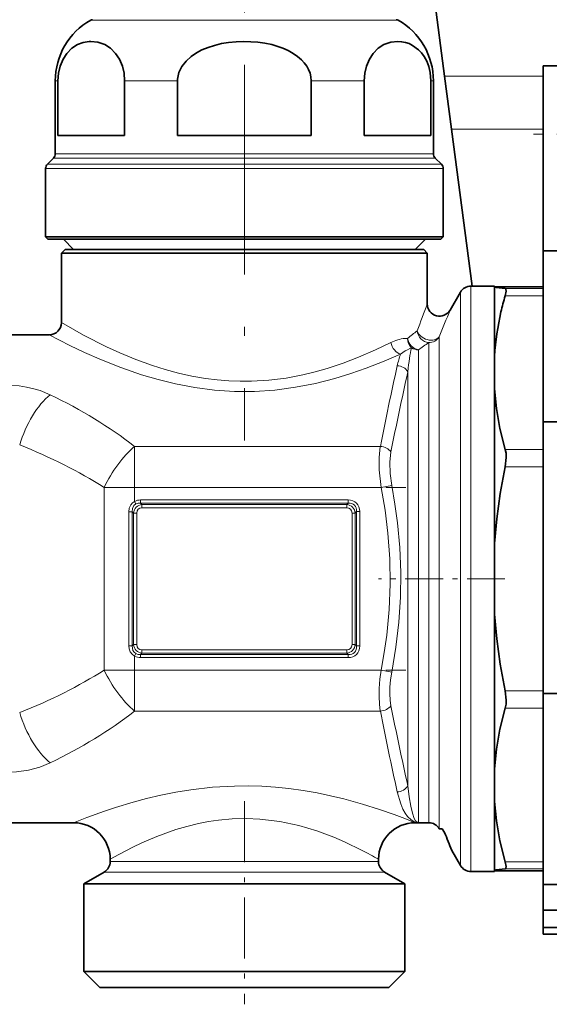
# Model space of a CAD drawing. Extents: x 0 to 420, y 0 to 297.
# Drawn here: x 262 to 273, y 130 to 150 of the extents above; entities that cross this region are included whole.
import ezdxf

# ---------------------------------------------------------------- set-up
doc = ezdxf.new("R2010")
doc.units = 0
doc.linetypes.add('DASHDOT', pattern=[18.5, 12, -3, 0.5, -3])

msp = doc.modelspace()

# ---------------------------------------------------------------- linework, layer by layer
at = {"color": 7, "linetype": 'DASHDOT', "lineweight": 13, "ltscale": 0.358133}
msp.add_line((266.791443, 155.500305), (266.791443, 141.174988), dxfattribs=at)
at = {"color": 7, "lineweight": 35}
for p, q in [((270.893005, 148.644287), (270.440857, 152.078766)), ((272.916443, 145.060333), (272.916443, 148.853241)), ((274.12793, 148.853241), (272.916443, 148.853241)), ((262.916443, 147.052505), (262.916443, 148.549469)), ((262.967438, 147.425735), (262.967438, 148.549469)), ((264.336731, 147.425735), (264.336731, 148.549469)), ((265.422119, 148.549469), (265.422119, 147.425735)), ((268.160736, 148.549469), (268.160736, 147.425735)), ((269.246124, 147.425735), (269.246124, 148.549469)), ((270.615417, 147.425735), (270.615417, 148.549469)), ((270.666443, 147.052505), (270.666443, 148.549469)), ((271.035828, 147.559631), (270.893005, 148.644287)), ((271.035828, 147.559631), (271.459595, 144.340729)), ((263.390808, 147.425735), (262.967438, 147.425735)), ((264.336731, 147.425735), (263.390808, 147.425735)), ((268.160736, 147.425735), (265.422119, 147.425735)), ((270.615417, 147.425735), (269.246124, 147.425735)), ((262.879822, 146.964127), (262.753052, 146.837341)), ((270.703064, 146.964127), (270.829834, 146.837341)), ((262.716431, 145.350739), (262.716431, 146.748962)), ((270.866425, 145.350739), (270.866425, 146.748962)), ((263.215271, 145.350739), (262.716431, 145.350739)), ((262.766418, 145.300735), (262.716431, 145.350739)), ((270.866425, 145.350739), (263.215271, 145.350739)), ((270.816437, 145.300735), (270.866425, 145.350739)), ((263.259155, 145.300735), (262.766418, 145.300735)), ((263.291443, 145.090729), (263.081421, 145.300735)), ((270.816437, 145.300735), (263.259155, 145.300735)), ((270.291443, 145.090729), (270.501434, 145.300735)), ((263.116425, 145.090729), (263.041443, 145.015732)), ((263.041443, 145.015732), (270.082367, 145.015732)), ((263.041443, 145.015732), (263.041443, 143.590729)), ((263.116425, 145.090729), (270.016541, 145.090729)), ((270.016541, 145.090729), (270.466431, 145.090729)), ((270.082367, 145.015732), (270.541443, 145.015732)), ((270.466431, 145.090729), (270.541443, 145.015732)), ((270.541443, 145.015732), (270.541443, 143.974701)), ((272.916443, 141.560333), (272.916443, 145.060333)), ((276.416443, 145.060333), (272.916443, 145.060333)), ((271.43576, 144.340729), (271.916443, 144.340729)), ((271.916443, 144.319412), (271.916443, 144.340729)), ((272.916443, 144.328156), (271.916443, 144.328156)), ((271.916443, 143.606232), (271.916443, 144.319412)), ((271.007935, 143.849701), (271.219269, 144.215729)), ((271.916443, 142.905258), (271.916443, 143.606232)), ((258.541443, 143.340729), (262.791443, 143.340729)), ((271.916443, 142.23497), (271.916443, 142.905258)), ((271.916443, 139.06398), (271.916443, 142.23497)), ((272.916443, 135.990067), (272.916443, 141.560333)), ((276.416443, 141.560333), (272.916443, 141.560333)), ((271.916443, 137.617493), (271.916443, 139.06398)), ((271.916443, 134.446503), (271.916443, 137.617493)), ((272.916443, 132.075562), (272.916443, 135.990067)), ((276.416443, 135.990067), (272.916443, 135.990067)), ((271.916443, 133.776199), (271.916443, 134.446503)), ((271.916443, 132.362061), (271.916443, 133.776199)), ((257.791443, 133.340729), (263.291443, 133.340729)), ((270.291443, 133.340729), (270.358429, 133.340729)), ((270.358429, 133.340729), (270.569763, 133.340729)), ((270.842926, 133.215729), (270.786255, 133.215729)), ((270.842926, 133.215729), (270.896179, 133.140732)), ((271.041443, 132.773743), (271.219269, 132.465729)), ((264.041443, 132.590729), (264.041443, 132.545395)), ((269.541443, 132.590729), (269.541443, 132.545395)), ((263.916443, 132.328888), (263.503937, 132.090729)), ((269.666443, 132.328888), (270.078918, 132.090729)), ((271.43576, 132.340729), (271.916443, 132.340729)), ((271.916443, 132.340729), (271.916443, 132.362061)), ((272.916443, 132.353302), (271.916443, 132.353302)), ((263.503937, 132.090729), (269.676483, 132.090729)), ((263.503937, 132.090729), (263.503937, 130.290726)), ((269.676483, 132.090729), (270.078918, 132.090729)), ((270.078918, 132.090729), (270.078918, 130.290726)), ((273.916443, 132.075562), (272.916443, 132.075562)), ((272.916443, 131.545242), (272.916443, 132.075562)), ((276.416443, 131.545242), (272.916443, 131.545242)), ((272.916443, 131.191681), (272.916443, 131.545242)), ((276.416443, 131.191681), (272.916443, 131.191681)), ((272.916443, 131.056686), (272.916443, 131.191681)), ((276.416443, 131.056686), (272.916443, 131.056686)), ((263.503937, 130.290726), (269.676483, 130.290726)), ((263.828918, 129.965729), (263.503937, 130.290726)), ((269.676483, 130.290726), (270.078918, 130.290726)), ((269.753937, 129.965729), (270.078918, 130.290726)), ((263.828918, 129.965729), (269.391266, 129.965729)), ((269.391266, 129.965729), (269.753937, 129.965729))]:
    msp.add_line(p, q, dxfattribs=at)
at = {"color": 7, "lineweight": 13}
for p, q in [((264.027649, 149.791077), (263.64212, 149.791077)), ((269.940735, 149.791077), (264.027649, 149.791077)), ((262.967438, 148.549469), (262.916443, 148.549469)), ((265.422119, 148.549469), (264.336731, 148.549469)), ((269.246124, 148.549469), (268.160736, 148.549469)), ((270.666443, 148.549469), (270.615417, 148.549469)), ((270.893005, 148.644287), (272.916443, 148.644287)), ((271.035828, 147.559631), (272.916443, 147.559631)), ((263.358673, 146.964127), (262.879822, 146.964127)), ((263.390808, 147.052505), (262.916443, 147.052505)), ((270.703064, 146.964127), (263.358673, 146.964127)), ((270.666443, 147.052505), (263.390808, 147.052505)), ((263.215271, 146.748962), (262.716431, 146.748962)), ((263.247406, 146.837341), (262.753052, 146.837341)), ((270.866425, 146.748962), (263.215271, 146.748962)), ((270.829834, 146.837341), (263.247406, 146.837341)), ((271.43576, 144.340729), (271.43576, 143.606232)), ((272.916443, 144.328079), (271.916443, 144.328079)), ((271.219269, 144.215729), (271.219269, 143.496536)), ((272.916443, 144.141479), (272.136261, 144.141479)), ((272.916443, 144.287857), (272.136475, 144.287857)), ((271.219269, 143.496536), (271.219269, 132.465729)), ((271.43576, 143.606232), (271.43576, 132.340729)), ((270.786255, 143.302826), (270.786255, 142.838348)), ((270.569763, 143.181808), (270.569763, 142.728638)), ((270.358429, 133.340729), (270.358429, 143.034134)), ((270.569763, 133.340729), (270.569763, 142.728638)), ((270.786255, 133.215729), (270.786255, 142.838348)), ((270.141907, 134.096588), (270.141907, 142.584869)), ((264.541443, 140.213715), (264.541443, 141.055664)), ((264.541443, 141.055664), (269.578156, 141.055664)), ((272.916443, 140.9897), (272.138824, 140.9897)), ((272.916443, 140.636139), (272.137695, 140.636139)), ((264.541443, 140.213715), (263.916443, 140.213715)), ((263.916443, 136.467743), (263.916443, 140.213715)), ((264.541443, 139.926346), (264.541443, 140.213715)), ((264.541443, 140.213715), (269.593964, 140.213715)), ((269.810455, 140.255722), (269.593964, 140.213715)), ((264.569824, 139.874603), (264.541443, 139.926346)), ((264.664124, 139.956207), (264.664124, 139.891251)), ((268.918762, 139.956207), (264.664124, 139.956207)), ((264.664124, 139.891251), (264.692993, 139.862381)), ((268.918762, 139.891251), (264.664124, 139.891251)), ((264.692993, 139.862381), (264.692993, 139.797424)), ((264.692993, 139.862381), (268.889893, 139.862381)), ((268.918762, 139.891251), (268.889893, 139.862381)), ((268.889893, 139.862381), (268.889893, 139.797424)), ((268.918762, 139.956207), (268.918762, 139.891251)), ((264.421906, 139.714935), (264.494019, 139.714935)), ((264.421906, 136.966522), (264.421906, 139.714935)), ((264.494019, 136.966522), (264.494019, 139.714935)), ((264.494019, 139.714935), (264.519775, 139.689178)), ((264.519775, 139.689178), (264.519775, 136.992279)), ((264.519775, 139.689178), (264.584717, 139.689178)), ((264.584717, 139.689178), (264.584717, 136.992279)), ((264.692993, 139.797424), (268.889893, 139.797424)), ((268.998138, 136.992279), (268.998138, 139.689178)), ((269.06308, 139.689178), (268.998138, 139.689178)), ((269.091949, 139.718048), (269.06308, 139.689178)), ((269.06308, 136.992279), (269.06308, 139.689178)), ((269.091949, 136.963425), (269.091949, 139.718048)), ((269.156921, 139.718048), (269.091949, 139.718048)), ((269.156921, 136.963425), (269.156921, 139.718048)), ((264.421906, 136.966522), (264.494019, 136.966522)), ((264.494019, 136.966522), (264.519775, 136.992279)), ((264.519775, 136.992279), (264.584717, 136.992279)), ((268.889893, 136.884033), (264.692993, 136.884033)), ((264.692993, 136.819077), (264.692993, 136.884033)), ((268.889893, 136.819077), (268.889893, 136.884033)), ((269.06308, 136.992279), (268.998138, 136.992279)), ((269.091949, 136.963425), (269.06308, 136.992279)), ((269.156921, 136.963425), (269.091949, 136.963425)), ((264.569824, 136.806854), (264.541443, 136.755112)), ((264.541443, 136.467743), (264.541443, 136.755112)), ((264.664124, 136.790222), (264.692993, 136.819077)), ((268.918762, 136.790222), (264.664124, 136.790222)), ((264.664124, 136.725266), (264.664124, 136.790222)), ((268.918762, 136.725266), (264.664124, 136.725266)), ((268.889893, 136.819077), (264.692993, 136.819077)), ((268.918762, 136.790222), (268.889893, 136.819077)), ((268.918762, 136.725266), (268.918762, 136.790222)), ((264.541443, 136.467743), (263.916443, 136.467743)), ((264.541443, 135.625793), (264.541443, 136.467743)), ((264.541443, 136.467743), (269.593964, 136.467743)), ((269.810455, 136.425751), (269.593964, 136.467743)), ((272.916443, 136.045319), (272.137695, 136.045319)), ((264.541443, 135.625793), (269.578156, 135.625793)), ((272.916443, 135.691772), (272.138824, 135.691772)), ((264.041443, 132.545395), (269.204773, 132.545395)), ((269.204773, 132.545395), (269.541443, 132.545395)), ((272.916443, 132.539978), (272.136261, 132.539978)), ((263.916443, 132.328888), (269.314484, 132.328888)), ((269.314484, 132.328888), (269.666443, 132.328888)), ((272.916443, 132.353378), (271.916443, 132.353378)), ((272.916443, 132.393616), (272.136475, 132.393616))]:
    msp.add_line(p, q, dxfattribs=at)
at = {"color": 7, "linetype": 'DASHDOT', "lineweight": 13, "ltscale": 0.0975}
msp.add_line((276.616425, 147.453232), (272.716431, 147.453232), dxfattribs=at)
at = {"color": 7, "linetype": 'DASHDOT', "lineweight": 13, "ltscale": 0.151575}
msp.add_line((264.036194, 140.213715), (270.099213, 140.213715), dxfattribs=at)
at = {"color": 7, "linetype": 'DASHDOT', "lineweight": 13, "ltscale": 0.064796}
msp.add_line((272.132416, 138.340729), (269.540558, 138.340729), dxfattribs=at)
at = {"color": 7, "linetype": 'DASHDOT', "lineweight": 13, "ltscale": 0.151589}
msp.add_line((264.036133, 136.467743), (270.099701, 136.467743), dxfattribs=at)
at = {"color": 7, "linetype": 'DASHDOT', "lineweight": 13, "ltscale": 0.104087}
msp.add_line((266.791443, 133.782272), (266.791443, 129.618774), dxfattribs=at)
at = {"color": 7, "lineweight": 35}
for points in [[(262.967438, 148.549469), (262.979309, 148.703232), (263.013245, 148.847046), (263.074127, 148.991104), (263.151947, 149.109177), (263.257568, 149.215286), (263.372314, 149.289246), (263.489624, 149.334091), (263.609314, 149.354218)], [(264.336731, 148.549469), (264.32489, 148.703232), (264.290955, 148.847046), (264.230042, 148.991104), (264.152222, 149.109177), (264.046631, 149.215286), (263.931854, 149.289246), (263.79071, 149.340042), (263.646698, 149.355667), (263.609314, 149.354218)], [(268.160736, 148.549469), (268.154785, 148.62677), (268.137177, 148.702728), (268.108276, 148.776657), (268.069122, 148.847046), (268.018768, 148.91568), (267.9599, 148.979187), (267.879974, 149.048111), (267.791718, 149.109177), (267.689087, 149.166489), (267.580505, 149.215286), (267.350952, 149.289246), (267.210999, 149.319244), (267.068695, 149.340042), (266.78064, 149.355667), (266.623108, 149.349976), (266.466553, 149.334106), (266.320618, 149.309418), (266.177551, 149.27475), (266.047485, 149.232666), (265.922577, 149.180481), (265.807648, 149.119278), (265.701782, 149.047272), (265.596802, 148.952637), (265.511963, 148.844254), (265.450775, 148.718277), (265.423309, 148.583893), (265.422119, 148.549469)], [(269.246124, 148.549469), (269.257996, 148.703232), (269.291931, 148.847046), (269.352814, 148.991104), (269.430634, 149.109177), (269.536255, 149.215286), (269.651001, 149.289246), (269.792145, 149.340042), (269.936157, 149.355667), (270.014923, 149.349976), (270.093201, 149.334106), (270.166199, 149.309418), (270.237732, 149.27475), (270.363647, 149.181946), (270.421936, 149.120148), (270.475586, 149.047272), (270.528107, 148.952637), (270.570526, 148.844254), (270.601105, 148.718277), (270.615417, 148.549469)], [(271.916443, 144.319412), (271.955017, 144.30925), (272.136475, 144.287857)], [(272.136475, 144.287857), (272.144287, 144.285172), (272.148315, 144.281326), (272.153778, 144.268936), (272.155518, 144.239243), (272.136261, 144.141479)], [(271.916443, 142.23497), (271.95752, 141.834), (272.030762, 141.421249), (272.138824, 140.9897)], [(272.138824, 140.9897), (272.153931, 140.912537), (272.158569, 140.827103), (272.137695, 140.636139)], [(271.916443, 139.06398), (271.963654, 139.570038), (272.036682, 140.091736), (272.137695, 140.636139)], [(271.916443, 137.617493), (271.963654, 137.11142), (272.036682, 136.589737), (272.137695, 136.045319)], [(272.138824, 135.691772), (272.153931, 135.768936), (272.158569, 135.854355), (272.137695, 136.045319)], [(271.916443, 134.446503), (271.95752, 134.847458), (272.030762, 135.260208), (272.138824, 135.691772)], [(271.916443, 133.776199), (271.957153, 133.378006), (272.029541, 132.968216), (272.136261, 132.539978)], [(272.136475, 132.393616), (272.144287, 132.396301), (272.148315, 132.400146), (272.153778, 132.412521), (272.155518, 132.442215), (272.136261, 132.539978)], [(271.916443, 132.362061), (271.955017, 132.372223), (272.136475, 132.393616)]]:
    msp.add_lwpolyline(points, dxfattribs=at)
at = {"color": 7, "lineweight": 13}
for points in [[(269.794373, 143.183426), (269.481506, 143.033707), (269.133942, 142.883347), (268.818695, 142.762451), (268.485321, 142.651596), (268.241089, 142.582001), (267.989838, 142.521057), (267.645569, 142.455673), (267.293152, 142.411057), (266.935699, 142.389389), (266.704315, 142.388138), (266.473206, 142.396957), (266.233826, 142.416611), (265.99707, 142.446503), (265.716278, 142.495224), (265.441864, 142.556427), (265.171387, 142.629501), (264.910278, 142.71167), (264.564514, 142.83725), (264.241547, 142.970963), (263.963684, 143.097961), (263.491028, 143.337585), (263.041443, 143.590729)], [(269.994568, 142.947479), (269.658295, 142.801865), (269.285461, 142.656036), (268.972839, 142.547226), (268.643982, 142.446777), (268.248535, 142.346039), (267.837494, 142.265625), (267.414368, 142.209824), (267.001709, 142.182449), (266.58667, 142.182266), (266.177399, 142.208939), (265.77475, 142.260864), (265.38266, 142.335281), (265.027161, 142.422363), (264.68576, 142.522797), (264.256531, 142.671204), (263.863098, 142.827515), (263.513306, 142.981674), (263.21579, 143.123306), (262.791443, 143.340729)], [(261.873962, 142.312469), (262.1763, 142.294098), (262.328125, 142.27037), (262.475372, 142.237015), (262.608765, 142.196899), (262.811462, 142.114319)], [(269.578156, 141.055664), (269.555542, 140.824921), (269.557037, 140.571671), (269.593933, 140.213715)], [(269.794678, 140.944107), (269.771118, 140.733643), (269.777039, 140.499756), (269.810455, 140.255722)], [(269.593964, 136.467743), (269.657593, 136.826904), (269.708496, 137.185089), (269.759186, 137.708832), (269.780396, 138.23114), (269.771729, 138.753204), (269.733337, 139.27623), (269.674652, 139.744156), (269.593964, 140.213715)], [(269.810455, 136.425751), (269.895782, 136.937149), (269.956116, 137.448837), (269.990021, 137.960678), (269.996704, 138.470306), (269.976196, 138.97998), (269.929047, 139.489639), (269.876648, 139.872818), (269.810455, 140.255707)], [(264.421906, 139.714935), (264.432037, 139.789642), (264.464264, 139.858536), (264.498596, 139.897171), (264.541443, 139.926346)], [(264.494019, 139.714935), (264.499329, 139.781876), (264.52771, 139.840668), (264.569824, 139.874603)], [(264.541443, 136.755112), (264.489014, 136.793274), (264.450714, 136.845215), (264.428833, 136.904343), (264.421906, 136.966522)], [(264.569824, 136.806854), (264.533417, 136.834167), (264.508423, 136.872818), (264.495636, 136.918396), (264.494019, 136.966522)], [(269.593964, 136.467743), (269.569916, 136.28006), (269.556274, 136.093384), (269.553619, 135.92691), (269.560913, 135.768402), (269.578156, 135.625793)], [(269.810455, 136.425751), (269.786377, 136.272202), (269.772766, 136.119598), (269.770111, 135.983612), (269.777405, 135.854706), (269.794678, 135.737366)], [(262.811462, 134.567139), (262.598755, 134.481201), (262.367798, 134.419052), (262.124115, 134.381531), (261.873962, 134.369003)], [(269.862976, 133.506775), (269.563446, 133.612061), (269.214996, 133.722717), (268.829437, 133.829605), (268.283386, 133.951508), (267.996338, 134.001129), (267.702057, 134.041306), (267.427124, 134.068893), (267.148865, 134.086884), (266.868866, 134.094849), (266.588531, 134.092545), (266.138794, 134.067474), (265.69754, 134.017563), (265.384155, 133.967209), (265.080597, 133.906921), (264.78891, 133.838608), (264.511292, 133.764435), (264.146881, 133.654037), (263.927551, 133.580734), (263.564514, 133.448608), (263.291443, 133.340729)], [(270.358429, 133.340729), (270.329956, 133.350662), (270.301819, 133.380341), (270.274384, 133.429459), (270.236145, 133.535263), (270.20105, 133.679535), (270.16864, 133.869934), (270.141907, 134.096588)], [(270.358429, 133.340729), (270.282471, 133.355026), (270.208038, 133.397888), (270.136688, 133.469162), (270.088074, 133.537933), (270.042419, 133.62117), (269.996948, 133.727539), (269.925415, 133.972672)], [(269.204773, 132.774567), (268.84201, 132.949951), (268.628265, 133.041565), (268.276367, 133.172455), (267.907166, 133.281769), (267.515747, 133.364899), (267.109497, 133.41423), (266.826233, 133.425919), (266.542542, 133.418808), (266.261414, 133.39325), (266.053894, 133.362656), (265.850403, 133.32312), (265.614655, 133.265732), (265.387634, 133.19899), (264.997955, 133.059067), (264.687775, 132.925812), (264.505188, 132.83876), (264.215546, 132.688248), (264.041443, 132.590729)]]:
    msp.add_lwpolyline(points, dxfattribs=at)
at = {"color": 7, "lineweight": 35}
for centre, radius, start, end in [((264.341431, 148.549469), 1.425, 119.389275, 180.000005), ((263.678955, 149.725571), 0.075154, 90.022938, 119.350685), ((269.9039, 149.725571), 0.075154, 60.64932, 89.97706), ((269.241425, 148.549469), 1.425, 0, 60.610723), ((262.791443, 147.052505), 0.125, 314.999999, 0), ((270.791443, 147.052505), 0.125, 180.000005, 225), ((262.841431, 146.748962), 0.125, 135, 180.000005), ((270.741425, 146.748962), 0.125, 0, 45.000001), ((271.43576, 144.090729), 0.25, 90.000003, 149.999997), ((278.557343, 142.31189), 6.676652, 164.095828, 167.024244), ((270.791443, 143.974701), 0.25, 180.000009, 329.999996), ((277.559723, 142.526886), 5.656092, 166.877477, 176.164143), ((262.791443, 143.590729), 0.25, 270.000011, 359.99998), ((263.291443, 132.590729), 0.750001, 0.000089, 89.999968), ((270.291443, 132.590729), 0.750002, 90.00005, 179.999868), ((270.569763, 133.090729), 0.25, 30.000001, 90.000003), ((313.180481, 149.664948), 45.398377, 201.344978, 201.843104), ((313.153137, 149.654114), 45.368945, 201.344828, 201.843268), ((263.791443, 132.545395), 0.25, 299.999998, 0), ((269.791443, 132.545395), 0.25, 180.000005, 239.999997), ((271.43576, 132.590729), 0.25, 210.000003, 269.999997)]:
    msp.add_arc(centre, radius, start, end, dxfattribs=at)
at = {"color": 7, "lineweight": 13}
for centre, radius, start, end in [((316.707947, 126.240486), 49.455505, 158.986409, 159.668499), ((316.486237, 125.094315), 49.193904, 157.588597, 158.275892), ((258.209778, 158.710541), 19.510761, 307.67906, 308.417851), ((270.154694, 142.481903), 0.788458, 95.264009, 117.186471), ((270.132477, 142.635727), 0.633083, 89.728871, 94.540753), ((258.624817, 160.05043), 20.669581, 304.588233, 305.302872), ((271.72934, 142.31662), 1.845988, 160.016319, 167.735103), ((270.518433, 142.296173), 0.835754, 113.800637, 128.811767), ((270.447723, 142.443222), 0.672606, 110.037544, 113.344947), ((342.012024, 126.711212), 73.84048, 167.487604, 168.798358), ((345.935516, 125.69381), 77.653002, 167.436596, 168.674062), ((264.705353, 139.676804), 0.18583, 93.813372, 176.186628), ((264.660461, 139.70224), 0.25386, 89.172525, 117.972448), ((264.646973, 139.709625), 0.182269, 84.604604, 115.059249), ((268.877502, 139.676804), 0.18583, 3.813374, 86.186626), ((264.705353, 137.004654), 0.18583, 183.813372, 266.186628), ((268.877502, 137.004654), 0.18583, 273.813374, 356.186627), ((264.660461, 136.979218), 0.253861, 242.027579, 270.827461), ((264.646973, 136.971832), 0.182269, 244.940792, 275.395396), ((342.007507, 149.969299), 73.835864, 191.201601, 192.512437), ((345.950653, 150.990829), 77.668467, 191.326047, 192.563267), ((265.437408, 121.452423), 12.841079, 67.789628, 69.84005), ((265.258545, 125.148842), 8.58631, 60.079054, 62.638811)]:
    msp.add_arc(centre, radius, start, end, dxfattribs=at)
for centre, major_axis, ratio, start_param, end_param in [((270.569763, 143.423859), (-0.232529, 0.091827), 0.726373, 0.49797407, 2.958612659), ((270.569763, 143.423859), (0.149139, -0.200645), 0.917652, 4.11378054, 5.602372062), ((270.569763, 143.423859), (-0.25, 0), 0.968214, 1.570796327, 2.617993878), ((269.994568, 143.183426), (0.105988, -0.226418), 0.771048, 4.366009121, 5.73756062), ((270.358429, 143.268799), (-0.001236, -0.25), 0.891745, 4.716819697, 5.603131555), ((270.358429, 143.268799), (-0.146591, 0.202515), 0.847444, 1.020590409, 2.434717965), ((270.348114, 141.897141), (-0.009308, -1.442566), 0.166, 3.757985726, 4.216510941), ((270.358429, 143.268799), (0.25, 0), 0.93868, 4.112420583, 4.71238898), ((269.925415, 142.481354), (0.243591, -0.056252), 0.905568, 0.721759134, 1.776957043), ((262.811462, 141.083328), (-0.460022, -1.162277), 0.472987, 3.838369069, 4.897451112), ((257.172577, 136.330338), (9.968796, 0.01062), 0.703218, 0.73817636, 0.96882039), ((256.576904, 136.355682), (9.935471, -0.014427), 0.577176, 0.740466368, 0.971687), ((264.541443, 140.213715), (-0.668976, -1.055916), 0.438354, 4.107119628, 4.983282222), ((269.578156, 140.887283), (0.244858, -0.050476), 0.665876, 0.639660867, 1.707208315), ((268.839355, 139.638657), (-0.209961, -0.209961), 0.67356, 2.482536788, 3.800648438), ((268.839355, 139.638657), (0.251053, 0.251045), 0.774586, 5.62413623, 6.942235259), ((264.729065, 139.653091), (0.114105, -0.114113), 0.774591, 2.482539739, 3.800645704), ((268.85379, 139.653091), (0.114105, 0.114113), 0.774591, 5.624132392, 6.942238357), ((264.729065, 137.028381), (0.114105, 0.114113), 0.774591, 2.482539739, 3.800645704), ((268.85379, 137.028381), (0.114105, -0.114113), 0.774591, 5.624132392, 6.942238357), ((268.839355, 137.042801), (0.209961, -0.209961), 0.67356, 5.624129442, 6.942241091), ((268.839355, 137.042816), (0.251053, -0.251045), 0.774586, 5.62413623, 6.942235259), ((256.556671, 140.340546), (9.957977, 0.000603), 0.577397, 5.31321764, 5.544060359), ((264.541443, 136.467743), (0.668976, -1.055916), 0.438353, 4.441495818, 5.317656265), ((257.239868, 140.290024), (9.893555, 0.064095), 0.702211, 5.30602909, 5.537946639), ((269.578156, 135.794189), (0.244858, 0.050476), 0.665877, 4.57597588, 5.643523318), ((262.811462, 135.598145), (0.460022, -1.162277), 0.472986, 4.527326668, 5.586407783), ((269.925415, 134.200104), (0.243591, 0.056252), 0.905573, 4.506224567, 5.561425012)]:
    msp.add_ellipse(centre, major_axis=major_axis, ratio=ratio, start_param=start_param, end_param=end_param, dxfattribs=at)

doc.saveas('drawing.dxf')
